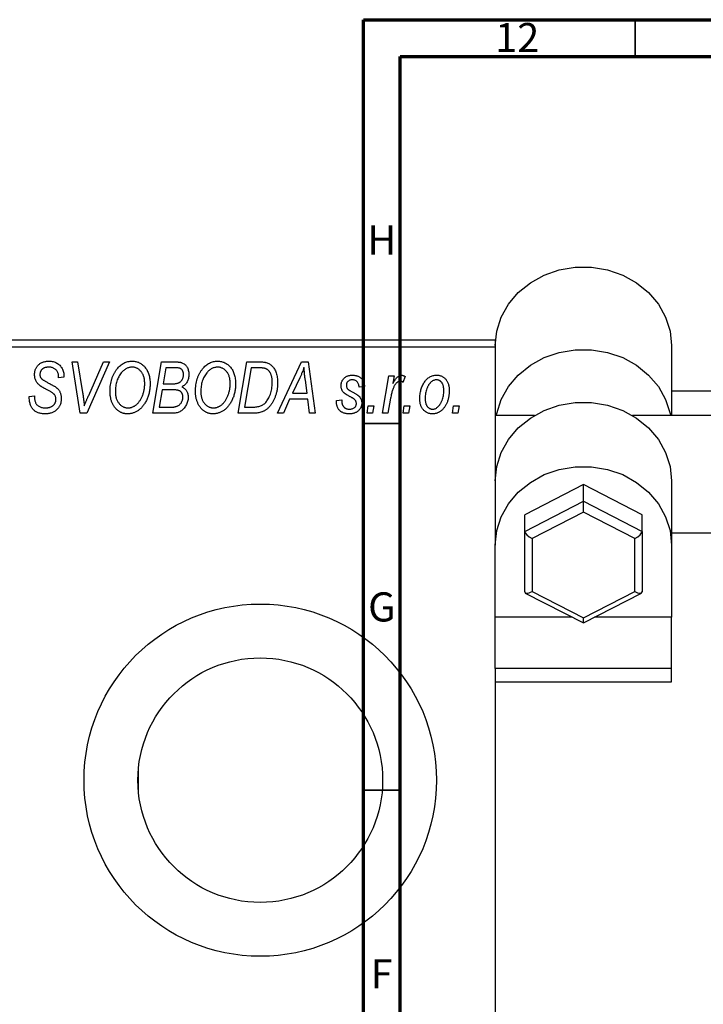
# Model space of a CAD drawing. Units: millimetres. Extents: x -123 to 637, y -71 to 415.
# Drawn here: x -32 to 61, y 281 to 415 of the extents above; entities that cross this region are included whole.
import ezdxf

# ---------------------------------------------------------------- set-up
doc = ezdxf.new("R2010")
doc.units = ezdxf.units.MM
doc.styles.add('SLDTEXTSTYLE0', font='TXT', dxfattribs={"width": 0.75})

msp = doc.modelspace()

# ---------------------------------------------------------------- linework, layer by layer
at = {"color": 7, "linetype": 'Continuous', "lineweight": 70}
for p, q in [((15, 5), (15, 415)), ((15, 415), (589, 415)), ((20, 10), (20, 410)), ((20, 410), (584, 410))]:
    msp.add_line(p, q, dxfattribs=at)
at = {"color": 7, "linetype": 'Continuous', "lineweight": 35}
for p, q in [((52, 410), (52, 415)), ((20, 360), (15, 360)), ((20, 310), (15, 310))]:
    msp.add_line(p, q, dxfattribs=at)
at = {"color": 7, "linetype": 'Continuous', "lineweight": 25}
for p, q in [((-73.06, 371.38), (32.94, 371.38)), ((32.94, 370.38), (-73.06, 370.38)), ((32.94, 371.38), (32.94, 370.38)), ((32.94, 370.38), (32.94, 347.23)), ((56.94, 370.59), (56.94, 361.08)), ((-24.67, 368.38), (-23.93, 368.38)), ((-23.6, 361.38), (-24.67, 368.38)), ((-23.93, 368.38), (-23.26, 364.21)), ((-19.61, 368.38), (-22.67, 361.38)), ((-22.42, 363.8), (-20.4, 368.38)), ((-20.4, 368.38), (-19.61, 368.38)), ((-13.7, 361.38), (-12.52, 368.38)), ((-12.52, 368.38), (-10.72, 368.38)), ((-2.06, 361.38), (-0.88, 368.38)), ((-0.88, 368.38), (0.86, 368.38)), ((3.3, 361.38), (6.55, 368.38)), ((6.55, 368.38), (7.44, 368.38)), ((7.44, 368.38), (8.4, 361.38)), ((-26.52, 366.22), (-26.51, 366.38)), ((-25.79, 366.29), (-26.52, 366.22)), ((-25.79, 366.44), (-25.79, 366.29)), ((-11.92, 367.56), (-12.29, 365.38)), ((-10.67, 367.56), (-11.92, 367.56)), ((-0.28, 367.56), (-1.19, 362.2)), ((0.78, 367.56), (-0.28, 367.56)), ((17.58, 361.38), (18.44, 366.47)), ((18.44, 366.47), (19.17, 366.47)), ((19.17, 366.47), (18.99, 365.42)), ((20.66, 366.38), (20.37, 365.58)), ((-12.29, 365.38), (-11.1, 365.38)), ((6.31, 366.19), (5.34, 364.11)), ((7.33, 364.11), (7.08, 365.87)), ((15.12, 365.02), (14.39, 364.93)), ((-30.52, 363.66), (-29.79, 363.74)), ((-29.79, 363.74), (-29.8, 363.52)), ((-12.42, 364.56), (-12.82, 362.2)), ((-10.88, 364.56), (-12.42, 364.56)), ((5.34, 364.11), (7.33, 364.11)), ((76.94, 364.39), (56.94, 364.39)), ((4.94, 363.29), (4.09, 361.38)), ((7.43, 363.29), (4.94, 363.29)), ((7.66, 361.38), (7.43, 363.29)), ((11.3, 363.11), (12.03, 363.2)), ((11.3, 363.01), (11.3, 363.11)), ((15.48, 361.38), (15.63, 362.38)), ((15.63, 362.38), (16.38, 362.38)), ((16.38, 362.38), (16.21, 361.38)), ((18.68, 363.42), (18.32, 361.38)), ((20.39, 361.38), (20.54, 362.38)), ((20.54, 362.38), (21.29, 362.38)), ((21.29, 362.38), (21.12, 361.38)), ((27.12, 361.38), (27.27, 362.38)), ((27.27, 362.38), (28.02, 362.38)), ((28.02, 362.38), (27.85, 361.38)), ((-22.67, 361.38), (-23.6, 361.38)), ((-10.9, 361.38), (-13.7, 361.38)), ((-12.82, 362.2), (-11.46, 362.2)), ((0.01, 361.38), (-2.06, 361.38)), ((-1.19, 362.2), (-0.25, 362.2)), ((4.09, 361.38), (3.3, 361.38)), ((8.4, 361.38), (7.66, 361.38)), ((16.21, 361.38), (15.48, 361.38)), ((18.32, 361.38), (17.58, 361.38)), ((21.12, 361.38), (20.39, 361.38)), ((27.85, 361.38), (27.12, 361.38)), ((38.27, 361.08), (32.94, 361.08)), ((268.94, 361.08), (51.6, 361.08)), ((44.94, 351.65), (36.94, 347.52)), ((44.94, 349.4), (44.94, 351.65)), ((52.94, 347.52), (44.94, 351.65)), ((56.94, 352.17), (56.94, 343.41)), ((36.94, 345.27), (44.94, 349.4)), ((44.94, 347.92), (44.94, 349.4)), ((44.94, 349.4), (52.94, 345.27)), ((36.94, 345.27), (36.94, 347.52)), ((44.94, 347.92), (37.94, 344.31)), ((51.94, 344.31), (44.94, 347.92)), ((52.94, 345.27), (52.94, 347.52)), ((32.94, 347.23), (32.94, 343.41)), ((36.94, 337.02), (36.94, 345.27)), ((52.94, 345.27), (52.94, 337.02)), ((56.94, 345.08), (268.94, 345.08)), ((37.94, 344.31), (37.94, 337.09)), ((51.94, 337.09), (51.94, 344.31)), ((32.94, 333.58), (32.94, 343.41)), ((56.94, 343.41), (56.94, 333.58)), ((37.02, 336.88), (44.94, 332.8)), ((37.94, 337.09), (44.94, 333.48)), ((44.94, 333.48), (51.94, 337.09)), ((44.94, 332.8), (52.85, 336.88)), ((43.42, 333.58), (32.94, 333.58)), ((32.94, 326.59), (32.94, 333.58)), ((44.94, 332.8), (44.94, 333.48)), ((56.94, 333.58), (46.46, 333.58)), ((56.94, 326.59), (56.94, 333.58)), ((56.94, 326.59), (32.94, 326.59)), ((32.94, 326.59), (32.94, 324.8)), ((56.94, 324.8), (56.94, 326.59)), ((32.94, 324.8), (32.94, 252.38)), ((32.94, 324.8), (56.94, 324.8)), ((-15.66, 309.97), (-15.66, 312.79))]:
    msp.add_line(p, q, dxfattribs=at)
at = {"color": 7, "linetype": 'Continuous', "lineweight": 25, "flags": 128}
for points in [[(32.94, 370.59), (33.14, 372.56), (33.75, 374.47), (34.73, 376.24), (36.07, 377.81), (37.71, 379.15), (39.59, 380.19), (41.65, 380.9), (43.83, 381.27), (46.04, 381.27), (48.22, 380.9), (50.29, 380.19), (52.17, 379.15), (53.81, 377.81), (55.14, 376.24), (56.13, 374.47), (56.73, 372.56), (56.94, 370.59)], [(33.09, 361.08), (33.14, 361.33), (33.75, 363.23), (34.73, 365), (36.07, 366.58), (37.71, 367.91), (39.59, 368.95), (41.65, 369.67), (43.83, 370.03), (46.04, 370.03), (48.22, 369.67), (50.29, 368.95), (52.17, 367.91), (53.81, 366.58), (55.14, 365), (56.13, 363.23), (56.73, 361.33), (56.78, 361.08)], [(32.94, 352.17), (33.14, 354.14), (33.75, 356.04), (34.73, 357.81), (36.07, 359.39), (37.71, 360.72), (39.59, 361.76), (41.65, 362.48), (43.83, 362.84), (46.04, 362.84), (48.22, 362.48), (50.29, 361.76), (52.17, 360.72), (53.81, 359.39), (55.14, 357.81), (56.13, 356.04), (56.73, 354.14), (56.94, 352.17)], [(32.94, 343.41), (33.14, 345.38), (33.75, 347.28), (34.73, 349.05), (36.07, 350.63), (37.71, 351.96), (39.59, 353.01), (41.65, 353.72), (43.83, 354.08), (46.04, 354.08), (48.22, 353.72), (50.29, 353.01), (52.17, 351.96), (53.81, 350.63), (55.14, 349.05), (56.13, 347.28), (56.73, 345.38), (56.94, 343.41)]]:
    msp.add_lwpolyline(points, dxfattribs=at)
at = {"color": 7, "linetype": 'Continuous', "lineweight": 25}
for radius in [24, 16.66]:
    msp.add_circle((0.94, 311.38), radius, dxfattribs=at)
for centre, major_axis, start_param, end_param in [((37.94, 344.76), (0.979, -0.597), 3.347053, 4.917849), ((51.94, 344.76), (0.979, 0.597), 4.506929, 6.077725), ((37.94, 337.54), (0.979, 0.597), 2.936132, 4.506929), ((51.94, 337.54), (0.979, -0.597), 4.917849, 6.488646)]:
    msp.add_ellipse(centre, major_axis=major_axis, ratio=0.341969, start_param=start_param, end_param=end_param, dxfattribs=at)
for points, knots in [([(-29.79, 366.61), (-29.79, 366.68), (-29.78, 366.81), (-29.76, 367.01), (-29.72, 367.19), (-29.66, 367.37), (-29.59, 367.53), (-29.5, 367.69), (-29.39, 367.83), (-29.27, 367.96), (-29.13, 368.08), (-28.98, 368.19), (-28.82, 368.27), (-28.65, 368.35), (-28.46, 368.4), (-28.26, 368.44), (-28.05, 368.47), (-27.91, 368.47), (-27.83, 368.47)], [0, 0, 0, 0, 0.066693, 0.131022, 0.192633, 0.25246, 0.311271, 0.36977, 0.428017, 0.487385, 0.546826, 0.606416, 0.666886, 0.728073, 0.791764, 0.857836, 0.927254, 1, 1, 1, 1]), ([(-27.86, 367.65), (-27.9, 367.65), (-27.99, 367.65), (-28.12, 367.64), (-28.25, 367.62), (-28.36, 367.59), (-28.47, 367.55), (-28.57, 367.5), (-28.66, 367.45), (-28.75, 367.38), (-28.82, 367.31), (-28.88, 367.23), (-28.94, 367.15), (-28.98, 367.06), (-29.02, 366.97), (-29.04, 366.87), (-29.06, 366.77), (-29.06, 366.69), (-29.06, 366.66)], [0, 0, 0, 0, 0.078874, 0.153238, 0.223467, 0.291561, 0.355687, 0.41829, 0.478582, 0.538275, 0.596891, 0.653438, 0.709664, 0.765428, 0.821453, 0.878621, 0.938009, 1, 1, 1, 1]), ([(-26.51, 366.38), (-26.51, 366.44), (-26.52, 366.55), (-26.55, 366.71), (-26.6, 366.87), (-26.67, 367.03), (-26.76, 367.17), (-26.88, 367.29), (-27, 367.4), (-27.15, 367.49), (-27.31, 367.57), (-27.48, 367.62), (-27.66, 367.65), (-27.79, 367.65), (-27.86, 367.65)], [0, 0, 0, 0, 0.08218, 0.1629, 0.243329, 0.324985, 0.406155, 0.485584, 0.565597, 0.647922, 0.731777, 0.81743, 0.906898, 1, 1, 1, 1]), ([(-27.83, 368.47), (-27.73, 368.47), (-27.53, 368.46), (-27.25, 368.42), (-26.99, 368.34), (-26.76, 368.23), (-26.54, 368.08), (-26.35, 367.91), (-26.19, 367.71), (-26.04, 367.49), (-25.93, 367.24), (-25.85, 366.98), (-25.8, 366.72), (-25.79, 366.53), (-25.79, 366.44)], [0, 0, 0, 0, 0.093705, 0.181461, 0.264701, 0.344698, 0.423293, 0.501994, 0.581872, 0.665001, 0.749324, 0.83241, 0.915482, 1, 1, 1, 1]), ([(-18.56, 367.42), (-18.49, 367.5), (-18.35, 367.66), (-18.11, 367.88), (-17.87, 368.06), (-17.62, 368.21), (-17.35, 368.33), (-17.07, 368.41), (-16.78, 368.46), (-16.58, 368.47), (-16.48, 368.47)], [0, 0, 0, 0, 0.136649, 0.267317, 0.392462, 0.514504, 0.634349, 0.753991, 0.875713, 1, 1, 1, 1]), ([(-16.5, 367.65), (-16.57, 367.65), (-16.71, 367.65), (-16.91, 367.61), (-17.1, 367.55), (-17.29, 367.46), (-17.47, 367.35), (-17.65, 367.22), (-17.82, 367.06), (-17.93, 366.94), (-17.99, 366.88)], [0, 0, 0, 0, 0.117728, 0.233769, 0.350965, 0.4701, 0.593538, 0.722044, 0.856958, 1, 1, 1, 1]), ([(-14.79, 365.43), (-14.79, 365.52), (-14.8, 365.68), (-14.82, 365.92), (-14.86, 366.14), (-14.91, 366.35), (-14.98, 366.55), (-15.07, 366.74), (-15.17, 366.91), (-15.29, 367.06), (-15.42, 367.2), (-15.55, 367.32), (-15.69, 367.42), (-15.84, 367.51), (-16, 367.57), (-16.16, 367.62), (-16.33, 367.65), (-16.45, 367.65), (-16.5, 367.65)], [0, 0, 0, 0, 0.080233, 0.156686, 0.228935, 0.298158, 0.36508, 0.429725, 0.492502, 0.554569, 0.615156, 0.672906, 0.72873, 0.782677, 0.836275, 0.890041, 0.944187, 1, 1, 1, 1]), ([(-16.48, 368.47), (-16.4, 368.47), (-16.23, 368.46), (-15.99, 368.43), (-15.75, 368.36), (-15.53, 368.27), (-15.32, 368.15), (-15.12, 368.01), (-14.93, 367.84), (-14.75, 367.65), (-14.59, 367.43), (-14.45, 367.2), (-14.33, 366.94), (-14.23, 366.66), (-14.16, 366.36), (-14.1, 366.04), (-14.07, 365.71), (-14.06, 365.47), (-14.06, 365.36)], [0, 0, 0, 0, 0.057263, 0.112568, 0.166985, 0.220742, 0.275104, 0.330458, 0.387584, 0.447151, 0.508197, 0.570573, 0.634393, 0.700852, 0.770128, 0.84281, 0.919314, 1, 1, 1, 1]), ([(-10.72, 368.38), (-10.67, 368.38), (-10.57, 368.38), (-10.42, 368.38), (-10.29, 368.36), (-10.16, 368.35), (-10.04, 368.34), (-9.94, 368.32), (-9.84, 368.29), (-9.78, 368.27), (-9.75, 368.26)], [0, 0, 0, 0, 0.160667, 0.311308, 0.450626, 0.580101, 0.699851, 0.808858, 0.908906, 1, 1, 1, 1]), ([(-9.75, 368.26), (-9.68, 368.23), (-9.54, 368.18), (-9.34, 368.04), (-9.17, 367.88), (-9.03, 367.69), (-8.92, 367.48), (-8.85, 367.23), (-8.8, 366.96), (-8.79, 366.78), (-8.79, 366.68)], [0, 0, 0, 0, 0.119928, 0.235269, 0.350507, 0.46798, 0.589731, 0.717624, 0.853308, 1, 1, 1, 1]), ([(-6.92, 367.42), (-6.85, 367.5), (-6.71, 367.66), (-6.48, 367.88), (-6.24, 368.06), (-5.98, 368.21), (-5.71, 368.33), (-5.43, 368.41), (-5.14, 368.46), (-4.94, 368.47), (-4.84, 368.47)], [0, 0, 0, 0, 0.136649, 0.267317, 0.392462, 0.514504, 0.634349, 0.753991, 0.875713, 1, 1, 1, 1]), ([(-4.87, 367.65), (-4.94, 367.65), (-5.07, 367.65), (-5.27, 367.61), (-5.46, 367.55), (-5.65, 367.46), (-5.84, 367.35), (-6.02, 367.22), (-6.19, 367.06), (-6.29, 366.94), (-6.35, 366.88)], [0, 0, 0, 0, 0.117728, 0.233769, 0.350965, 0.4701, 0.593538, 0.722044, 0.856958, 1, 1, 1, 1]), ([(-3.15, 365.43), (-3.16, 365.52), (-3.16, 365.68), (-3.18, 365.92), (-3.22, 366.14), (-3.27, 366.35), (-3.35, 366.55), (-3.43, 366.74), (-3.53, 366.91), (-3.65, 367.06), (-3.78, 367.2), (-3.92, 367.32), (-4.06, 367.42), (-4.21, 367.51), (-4.36, 367.57), (-4.53, 367.62), (-4.69, 367.65), (-4.81, 367.65), (-4.87, 367.65)], [0, 0, 0, 0, 0.080233, 0.156686, 0.228935, 0.298158, 0.36508, 0.429725, 0.492502, 0.554569, 0.615156, 0.672906, 0.72873, 0.782677, 0.836275, 0.890041, 0.944187, 1, 1, 1, 1]), ([(-4.84, 368.47), (-4.76, 368.47), (-4.59, 368.46), (-4.35, 368.43), (-4.12, 368.36), (-3.89, 368.27), (-3.68, 368.15), (-3.48, 368.01), (-3.29, 367.84), (-3.11, 367.65), (-2.95, 367.43), (-2.81, 367.2), (-2.69, 366.94), (-2.59, 366.66), (-2.52, 366.36), (-2.47, 366.04), (-2.43, 365.71), (-2.43, 365.47), (-2.43, 365.36)], [0, 0, 0, 0, 0.057263, 0.112568, 0.166985, 0.220742, 0.275104, 0.330458, 0.387584, 0.447151, 0.508197, 0.570573, 0.634393, 0.700852, 0.770128, 0.84281, 0.919314, 1, 1, 1, 1]), ([(0.86, 368.38), (0.96, 368.38), (1.13, 368.38), (1.37, 368.36), (1.58, 368.34), (1.7, 368.3), (1.76, 368.29)], [0, 0, 0, 0, 0.30603, 0.57481, 0.80566, 1, 1, 1, 1]), ([(1.76, 368.29), (1.83, 368.27), (1.98, 368.22), (2.19, 368.11), (2.39, 367.97), (2.57, 367.81), (2.74, 367.62), (2.88, 367.39), (3.01, 367.14), (3.12, 366.86), (3.2, 366.56), (3.26, 366.23), (3.3, 365.88), (3.3, 365.64), (3.3, 365.52)], [0, 0, 0, 0, 0.068399, 0.1366601, 0.2059934, 0.2775885, 0.351883, 0.4292789, 0.5112997, 0.5985757, 0.6912952, 0.7885289, 0.8914048, 1, 1, 1, 1]), ([(6.89, 367.62), (6.86, 367.51), (6.78, 367.29), (6.65, 366.95), (6.49, 366.57), (6.37, 366.32), (6.31, 366.19)], [0, 0, 0, 0, 0.21607, 0.454799, 0.715604, 1, 1, 1, 1]), ([(7.08, 365.87), (7.06, 365.95), (7.04, 366.12), (7.01, 366.37), (6.98, 366.6), (6.96, 366.82), (6.94, 367.04), (6.92, 367.24), (6.9, 367.43), (6.9, 367.56), (6.89, 367.62)], [0, 0, 0, 0, 0.1470035, 0.2872716, 0.4217205, 0.5494636, 0.671407, 0.7875598, 0.8970633, 1, 1, 1, 1]), ([(-28.97, 365.08), (-29.03, 365.14), (-29.16, 365.23), (-29.33, 365.4), (-29.48, 365.58), (-29.59, 365.76), (-29.68, 365.96), (-29.75, 366.16), (-29.78, 366.38), (-29.79, 366.54), (-29.79, 366.61)], [0, 0, 0, 0, 0.139518, 0.270409, 0.394742, 0.513131, 0.630361, 0.748691, 0.87196, 1, 1, 1, 1]), ([(-29.06, 366.66), (-29.06, 366.63), (-29.06, 366.56), (-29.05, 366.47), (-29.03, 366.38), (-29, 366.3), (-28.96, 366.22), (-28.91, 366.15), (-28.85, 366.09), (-28.81, 366.05), (-28.79, 366.03)], [0, 0, 0, 0, 0.138833, 0.272733, 0.399006, 0.521115, 0.640682, 0.759436, 0.877627, 1, 1, 1, 1]), ([(-19.52, 364.32), (-19.51, 364.47), (-19.51, 364.78), (-19.46, 365.22), (-19.39, 365.64), (-19.28, 366.04), (-19.15, 366.42), (-18.98, 366.78), (-18.79, 367.11), (-18.64, 367.31), (-18.56, 367.42)], [0, 0, 0, 0, 0.1409755, 0.2756587, 0.405254, 0.529661, 0.6505885, 0.7685867, 0.8846941, 1, 1, 1, 1]), ([(-17.99, 366.88), (-18.05, 366.79), (-18.18, 366.63), (-18.34, 366.36), (-18.48, 366.06), (-18.6, 365.75), (-18.68, 365.41), (-18.75, 365.06), (-18.78, 364.68), (-18.79, 364.42), (-18.79, 364.28)], [0, 0, 0, 0, 0.113035, 0.226833, 0.343503, 0.463933, 0.588336, 0.718997, 0.855944, 1, 1, 1, 1]), ([(-9.52, 366.65), (-9.52, 366.7), (-9.52, 366.8), (-9.54, 366.93), (-9.59, 367.06), (-9.64, 367.18), (-9.71, 367.28), (-9.78, 367.36), (-9.87, 367.43), (-9.97, 367.48), (-10.09, 367.52), (-10.25, 367.55), (-10.45, 367.56), (-10.59, 367.56), (-10.67, 367.56)], [0, 0, 0, 0, 0.087384, 0.169067, 0.245795, 0.32049, 0.391012, 0.456907, 0.520234, 0.58197, 0.653444, 0.747012, 0.862036, 1, 1, 1, 1]), ([(-9.92, 365.67), (-9.89, 365.7), (-9.82, 365.77), (-9.74, 365.87), (-9.67, 365.98), (-9.62, 366.1), (-9.57, 366.23), (-9.54, 366.36), (-9.52, 366.5), (-9.52, 366.6), (-9.52, 366.65)], [0, 0, 0, 0, 0.123467, 0.244945, 0.364273, 0.485492, 0.607054, 0.732837, 0.864398, 1, 1, 1, 1]), ([(-8.79, 366.68), (-8.79, 366.58), (-8.8, 366.39), (-8.85, 366.12), (-8.92, 365.87), (-9.03, 365.64), (-9.16, 365.43), (-9.33, 365.25), (-9.53, 365.09), (-9.68, 365.01), (-9.75, 364.97)], [0, 0, 0, 0, 0.139737, 0.27085, 0.396572, 0.518678, 0.638194, 0.756304, 0.875627, 1, 1, 1, 1]), ([(-7.88, 364.32), (-7.88, 364.47), (-7.87, 364.78), (-7.83, 365.22), (-7.75, 365.64), (-7.65, 366.04), (-7.51, 366.42), (-7.35, 366.78), (-7.15, 367.11), (-7, 367.31), (-6.92, 367.42)], [0, 0, 0, 0, 0.1409755, 0.2756587, 0.405254, 0.529661, 0.6505885, 0.7685867, 0.8846941, 1, 1, 1, 1]), ([(-6.35, 366.88), (-6.41, 366.79), (-6.54, 366.63), (-6.71, 366.36), (-6.85, 366.06), (-6.96, 365.75), (-7.05, 365.41), (-7.11, 365.06), (-7.15, 364.68), (-7.15, 364.42), (-7.15, 364.28)], [0, 0, 0, 0, 0.113035, 0.226833, 0.343503, 0.463933, 0.588336, 0.718997, 0.855944, 1, 1, 1, 1]), ([(1.69, 367.44), (1.67, 367.45), (1.61, 367.47), (1.52, 367.5), (1.43, 367.52), (1.32, 367.53), (1.2, 367.55), (1.06, 367.56), (0.92, 367.56), (0.83, 367.56), (0.78, 367.56)], [0, 0, 0, 0, 0.088885, 0.18856, 0.296421, 0.416746, 0.545791, 0.686729, 0.838076, 1, 1, 1, 1]), ([(2.57, 365.56), (2.57, 365.62), (2.57, 365.75), (2.56, 365.93), (2.54, 366.11), (2.52, 366.27), (2.48, 366.42), (2.44, 366.56), (2.4, 366.69), (2.34, 366.82), (2.28, 366.93), (2.21, 367.03), (2.14, 367.12), (2.06, 367.21), (1.98, 367.28), (1.89, 367.35), (1.79, 367.4), (1.73, 367.43), (1.69, 367.44)], [0, 0, 0, 0, 0.0874471, 0.1698532, 0.2487234, 0.3230177, 0.3933724, 0.4601285, 0.523179, 0.583882, 0.6417016, 0.6973284, 0.7504393, 0.8013819, 0.8519377, 0.9015654, 0.9505224, 1, 1, 1, 1]), ([(11.94, 365.11), (11.94, 365.17), (11.94, 365.27), (11.96, 365.42), (12, 365.56), (12.04, 365.69), (12.1, 365.82), (12.17, 365.94), (12.26, 366.05), (12.36, 366.16), (12.47, 366.25), (12.58, 366.34), (12.71, 366.41), (12.84, 366.46), (12.99, 366.51), (13.14, 366.54), (13.3, 366.56), (13.41, 366.56), (13.46, 366.56)], [0, 0, 0, 0, 0.065575, 0.128562, 0.189782, 0.249457, 0.3086, 0.367348, 0.427807, 0.488612, 0.549953, 0.611151, 0.671683, 0.733076, 0.796748, 0.861808, 0.929045, 1, 1, 1, 1]), ([(13.46, 366.56), (13.52, 366.56), (13.64, 366.56), (13.82, 366.54), (13.98, 366.51), (14.14, 366.46), (14.29, 366.41), (14.42, 366.34), (14.55, 366.25), (14.66, 366.16), (14.77, 366.05), (14.86, 365.93), (14.93, 365.81), (15, 365.67), (15.05, 365.52), (15.09, 365.36), (15.11, 365.19), (15.12, 365.08), (15.12, 365.02)], [0, 0, 0, 0, 0.07225, 0.141018, 0.206059, 0.269164, 0.330027, 0.389406, 0.447953, 0.506347, 0.564487, 0.622371, 0.680199, 0.739599, 0.800735, 0.864194, 0.93042, 1, 1, 1, 1]), ([(18.99, 365.42), (19.04, 365.51), (19.13, 365.68), (19.28, 365.91), (19.42, 366.11), (19.57, 366.27), (19.72, 366.4), (19.87, 366.49), (20.02, 366.55), (20.12, 366.56), (20.17, 366.56)], [0, 0, 0, 0, 0.178471, 0.337989, 0.48161, 0.608663, 0.721372, 0.821967, 0.91329, 1, 1, 1, 1]), ([(20.17, 366.56), (20.21, 366.56), (20.28, 366.56), (20.4, 366.52), (20.53, 366.46), (20.62, 366.41), (20.66, 366.38)], [0, 0, 0, 0, 0.200734, 0.431429, 0.695976, 1, 1, 1, 1]), ([(22.66, 363.32), (22.67, 363.43), (22.67, 363.65), (22.7, 363.97), (22.75, 364.28), (22.82, 364.57), (22.9, 364.86), (23.01, 365.13), (23.14, 365.38), (23.29, 365.62), (23.45, 365.84), (23.62, 366.04), (23.81, 366.2), (24.02, 366.33), (24.24, 366.44), (24.47, 366.51), (24.71, 366.56), (24.88, 366.56), (24.97, 366.56)], [0, 0, 0, 0, 0.0753615, 0.1481167, 0.2185236, 0.286637, 0.3534497, 0.41845, 0.4829585, 0.5466728, 0.6085388, 0.6672966, 0.7232388, 0.7779178, 0.8319684, 0.8865063, 0.9422129, 1, 1, 1, 1]), ([(24.97, 366.56), (25.03, 366.56), (25.15, 366.56), (25.32, 366.53), (25.48, 366.49), (25.64, 366.43), (25.79, 366.35), (25.93, 366.25), (26.06, 366.14), (26.19, 366.01), (26.3, 365.86), (26.4, 365.7), (26.48, 365.53), (26.55, 365.34), (26.6, 365.13), (26.64, 364.91), (26.66, 364.68), (26.66, 364.52), (26.66, 364.44)], [0, 0, 0, 0, 0.058956, 0.115682, 0.17136, 0.22596, 0.280514, 0.335946, 0.392529, 0.450909, 0.511101, 0.572496, 0.635556, 0.700966, 0.769909, 0.842409, 0.918818, 1, 1, 1, 1]), ([(-28.09, 364.58), (-28.14, 364.6), (-28.24, 364.66), (-28.38, 364.73), (-28.51, 364.8), (-28.63, 364.87), (-28.73, 364.93), (-28.82, 364.99), (-28.9, 365.04), (-28.94, 365.07), (-28.97, 365.08)], [0, 0, 0, 0, 0.172642, 0.330919, 0.476652, 0.608091, 0.727004, 0.830999, 0.922499, 1, 1, 1, 1]), ([(-28.79, 366.03), (-28.76, 366.01), (-28.71, 365.97), (-28.6, 365.9), (-28.48, 365.82), (-28.33, 365.74), (-28.17, 365.64), (-27.98, 365.54), (-27.76, 365.42), (-27.61, 365.35), (-27.54, 365.3)], [0, 0, 0, 0, 0.068475, 0.152312, 0.252478, 0.368738, 0.501963, 0.651234, 0.817531, 1, 1, 1, 1]), ([(-27.54, 365.3), (-27.48, 365.27), (-27.37, 365.22), (-27.21, 365.13), (-27.07, 365.05), (-26.95, 364.96), (-26.84, 364.89), (-26.74, 364.82), (-26.67, 364.75), (-26.58, 364.67), (-26.5, 364.56), (-26.41, 364.42), (-26.33, 364.27), (-26.27, 364.1), (-26.22, 363.93), (-26.18, 363.74), (-26.16, 363.55), (-26.15, 363.42), (-26.15, 363.35)], [0, 0, 0, 0, 0.075997, 0.145862, 0.209346, 0.266593, 0.318313, 0.363687, 0.403716, 0.437756, 0.501182, 0.565346, 0.631167, 0.699697, 0.770608, 0.843961, 0.920277, 1, 1, 1, 1]), ([(-14.06, 365.36), (-14.06, 365.26), (-14.07, 365.07), (-14.09, 364.78), (-14.12, 364.5), (-14.17, 364.23), (-14.24, 363.97), (-14.31, 363.71), (-14.41, 363.46), (-14.51, 363.22), (-14.63, 362.98), (-14.75, 362.77), (-14.89, 362.56), (-15.03, 362.38), (-15.17, 362.2), (-15.33, 362.04), (-15.49, 361.9), (-15.66, 361.77), (-15.83, 361.66), (-16.01, 361.56), (-16.19, 361.48), (-16.37, 361.41), (-16.55, 361.36), (-16.74, 361.32), (-16.92, 361.29), (-17.05, 361.29), (-17.11, 361.29)], [0, 0, 0, 0, 0.051795, 0.102706, 0.152363, 0.20141, 0.249746, 0.297455, 0.344845, 0.392009, 0.438322, 0.482904, 0.52599, 0.567516, 0.607845, 0.646963, 0.685433, 0.723119, 0.76018, 0.796023, 0.830829, 0.865359, 0.899013, 0.932797, 0.966382, 1, 1, 1, 1]), ([(-17.06, 362.11), (-17.02, 362.11), (-16.93, 362.11), (-16.79, 362.13), (-16.66, 362.16), (-16.53, 362.2), (-16.4, 362.26), (-16.27, 362.32), (-16.14, 362.4), (-16.01, 362.49), (-15.88, 362.59), (-15.76, 362.7), (-15.65, 362.83), (-15.54, 362.97), (-15.43, 363.13), (-15.33, 363.3), (-15.23, 363.48), (-15.14, 363.67), (-15.06, 363.87), (-14.99, 364.08), (-14.93, 364.3), (-14.88, 364.52), (-14.84, 364.74), (-14.81, 364.97), (-14.79, 365.2), (-14.79, 365.35), (-14.79, 365.43)], [0, 0, 0, 0, 0.030176, 0.060293, 0.090803, 0.121741, 0.153666, 0.186656, 0.220594, 0.25591, 0.292425, 0.329862, 0.368912, 0.409588, 0.452023, 0.496192, 0.542678, 0.591467, 0.641257, 0.690858, 0.741213, 0.791552, 0.842645, 0.894004, 0.946744, 1, 1, 1, 1]), ([(-11.1, 365.38), (-11.03, 365.38), (-10.9, 365.38), (-10.71, 365.4), (-10.54, 365.42), (-10.38, 365.45), (-10.24, 365.49), (-10.12, 365.54), (-10.01, 365.6), (-9.95, 365.65), (-9.92, 365.67)], [0, 0, 0, 0, 0.16478, 0.317369, 0.458139, 0.586478, 0.703401, 0.810687, 0.908475, 1, 1, 1, 1]), ([(-9.75, 364.97), (-9.69, 364.94), (-9.55, 364.88), (-9.38, 364.75), (-9.22, 364.61), (-9.1, 364.43), (-9, 364.24), (-8.93, 364.03), (-8.89, 363.8), (-8.88, 363.64), (-8.88, 363.56)], [0, 0, 0, 0, 0.126608, 0.247435, 0.365969, 0.484667, 0.605544, 0.729814, 0.860223, 1, 1, 1, 1]), ([(-2.43, 365.36), (-2.43, 365.26), (-2.43, 365.07), (-2.45, 364.78), (-2.49, 364.5), (-2.54, 364.23), (-2.6, 363.97), (-2.68, 363.71), (-2.77, 363.46), (-2.88, 363.22), (-2.99, 362.98), (-3.12, 362.77), (-3.25, 362.56), (-3.39, 362.38), (-3.53, 362.2), (-3.69, 362.04), (-3.85, 361.9), (-4.02, 361.77), (-4.19, 361.66), (-4.37, 361.56), (-4.55, 361.48), (-4.73, 361.41), (-4.91, 361.36), (-5.1, 361.32), (-5.29, 361.29), (-5.41, 361.29), (-5.48, 361.29)], [0, 0, 0, 0, 0.051795, 0.102706, 0.152363, 0.20141, 0.249746, 0.297455, 0.344845, 0.392009, 0.438322, 0.482904, 0.52599, 0.567516, 0.607845, 0.646963, 0.685433, 0.723119, 0.76018, 0.796023, 0.830829, 0.865359, 0.899013, 0.932797, 0.966382, 1, 1, 1, 1]), ([(-5.42, 362.11), (-5.38, 362.11), (-5.29, 362.11), (-5.16, 362.13), (-5.03, 362.16), (-4.89, 362.2), (-4.76, 362.26), (-4.63, 362.32), (-4.5, 362.4), (-4.37, 362.49), (-4.25, 362.59), (-4.13, 362.7), (-4.01, 362.83), (-3.9, 362.97), (-3.79, 363.13), (-3.69, 363.3), (-3.59, 363.48), (-3.5, 363.67), (-3.42, 363.87), (-3.35, 364.08), (-3.29, 364.3), (-3.24, 364.52), (-3.2, 364.74), (-3.17, 364.97), (-3.16, 365.2), (-3.15, 365.35), (-3.15, 365.43)], [0, 0, 0, 0, 0.030176, 0.060293, 0.090803, 0.121741, 0.153666, 0.186656, 0.220594, 0.25591, 0.292425, 0.329862, 0.368912, 0.409588, 0.452023, 0.496192, 0.542678, 0.591467, 0.641257, 0.690858, 0.741213, 0.791552, 0.842645, 0.894004, 0.946744, 1, 1, 1, 1]), ([(-0.25, 362.2), (-0.15, 362.2), (0.05, 362.2), (0.35, 362.23), (0.61, 362.27), (0.86, 362.33), (1.09, 362.41), (1.3, 362.53), (1.5, 362.68), (1.69, 362.86), (1.86, 363.08), (2.03, 363.33), (2.18, 363.63), (2.32, 363.96), (2.43, 364.32), (2.51, 364.71), (2.56, 365.13), (2.57, 365.41), (2.57, 365.56)], [0, 0, 0, 0, 0.062915, 0.120932, 0.174541, 0.224149, 0.271664, 0.31946, 0.368868, 0.420564, 0.475738, 0.536011, 0.602025, 0.674156, 0.750579, 0.829645, 0.912679, 1, 1, 1, 1]), ([(3.3, 365.52), (3.3, 365.43), (3.3, 365.27), (3.28, 365.02), (3.26, 364.78), (3.22, 364.55), (3.18, 364.32), (3.13, 364.1), (3.06, 363.88), (2.97, 363.61), (2.83, 363.28), (2.65, 362.92), (2.44, 362.59), (2.26, 362.35), (2.1, 362.17), (1.98, 362.05), (1.85, 361.94), (1.71, 361.84), (1.58, 361.75), (1.43, 361.68), (1.29, 361.6), (1.18, 361.57), (1.13, 361.55)], [0, 0, 0, 0, 0.052452, 0.103815, 0.153847, 0.203251, 0.25154, 0.299114, 0.346, 0.392481, 0.482122, 0.566403, 0.646146, 0.722004, 0.758498, 0.794325, 0.82942, 0.864146, 0.898169, 0.931984, 0.966048, 1, 1, 1, 1]), ([(13.18, 363.63), (13.13, 363.66), (13.03, 363.71), (12.9, 363.78), (12.77, 363.85), (12.67, 363.92), (12.57, 363.98), (12.49, 364.03), (12.42, 364.09), (12.34, 364.15), (12.26, 364.22), (12.18, 364.32), (12.1, 364.44), (12.05, 364.56), (12, 364.69), (11.96, 364.82), (11.94, 364.97), (11.94, 365.06), (11.94, 365.11)], [0, 0, 0, 0, 0.081881, 0.157335, 0.225441, 0.287158, 0.342152, 0.390244, 0.432081, 0.467328, 0.530587, 0.593669, 0.657793, 0.72303, 0.789229, 0.856822, 0.926983, 1, 1, 1, 1]), ([(13.43, 365.93), (13.37, 365.92), (13.27, 365.92), (13.12, 365.88), (12.99, 365.81), (12.88, 365.72), (12.78, 365.61), (12.71, 365.49), (12.67, 365.36), (12.67, 365.27), (12.66, 365.23)], [0, 0, 0, 0, 0.140825, 0.27227, 0.398399, 0.525337, 0.650227, 0.768763, 0.882486, 1, 1, 1, 1]), ([(12.66, 365.23), (12.67, 365.19), (12.67, 365.11), (12.68, 365), (12.7, 364.91), (12.73, 364.84), (12.74, 364.81)], [0, 0, 0, 0, 0.276974, 0.532375, 0.774752, 1, 1, 1, 1]), ([(14.39, 364.93), (14.39, 365), (14.38, 365.15), (14.32, 365.35), (14.24, 365.52), (14.13, 365.67), (13.98, 365.79), (13.82, 365.87), (13.63, 365.92), (13.5, 365.92), (13.43, 365.93)], [0, 0, 0, 0, 0.145058, 0.276504, 0.398306, 0.515263, 0.630097, 0.745793, 0.868001, 1, 1, 1, 1]), ([(20.01, 365.74), (19.98, 365.74), (19.92, 365.74), (19.82, 365.71), (19.73, 365.67), (19.64, 365.62), (19.55, 365.54), (19.46, 365.45), (19.36, 365.35), (19.27, 365.23), (19.18, 365.09), (19.1, 364.92), (19.02, 364.73), (18.94, 364.51), (18.87, 364.27), (18.8, 364.01), (18.74, 363.72), (18.7, 363.52), (18.68, 363.42)], [0, 0, 0, 0, 0.0320567, 0.0655625, 0.1004002, 0.1382028, 0.179014, 0.2234514, 0.2718664, 0.3249281, 0.3834484, 0.4487951, 0.5209568, 0.6014006, 0.688814, 0.7846111, 0.8883046, 1, 1, 1, 1]), ([(20.37, 365.58), (20.35, 365.61), (20.29, 365.66), (20.2, 365.7), (20.11, 365.74), (20.04, 365.74), (20.01, 365.74)], [0, 0, 0, 0, 0.276003, 0.528775, 0.766566, 1, 1, 1, 1]), ([(24.94, 365.93), (24.87, 365.92), (24.75, 365.92), (24.57, 365.86), (24.39, 365.77), (24.24, 365.68), (24.13, 365.58), (24.05, 365.49), (23.97, 365.39), (23.89, 365.29), (23.82, 365.17), (23.75, 365.04), (23.69, 364.89), (23.61, 364.69), (23.52, 364.42), (23.45, 364.09), (23.4, 363.75), (23.39, 363.51), (23.39, 363.4)], [0, 0, 0, 0, 0.056577, 0.114643, 0.175384, 0.24079, 0.275462, 0.31222, 0.350413, 0.390876, 0.43379, 0.479106, 0.526596, 0.57736, 0.681625, 0.785879, 0.892047, 1, 1, 1, 1]), ([(25.94, 364.44), (25.94, 364.5), (25.94, 364.61), (25.92, 364.78), (25.9, 364.93), (25.87, 365.08), (25.83, 365.21), (25.78, 365.34), (25.72, 365.45), (25.65, 365.55), (25.58, 365.64), (25.5, 365.71), (25.42, 365.78), (25.33, 365.83), (25.24, 365.88), (25.14, 365.9), (25.04, 365.92), (24.97, 365.93), (24.94, 365.93)], [0, 0, 0, 0, 0.088579, 0.171767, 0.249812, 0.323733, 0.393217, 0.458994, 0.52142, 0.582134, 0.639459, 0.694571, 0.747013, 0.798162, 0.848236, 0.89777, 0.948207, 1, 1, 1, 1]), ([(-28.35, 361.29), (-28.44, 361.29), (-28.6, 361.29), (-28.84, 361.32), (-29.07, 361.37), (-29.28, 361.43), (-29.48, 361.51), (-29.66, 361.61), (-29.82, 361.73), (-29.97, 361.86), (-30.1, 362.02), (-30.21, 362.19), (-30.3, 362.39), (-30.38, 362.6), (-30.44, 362.84), (-30.48, 363.09), (-30.51, 363.37), (-30.52, 363.56), (-30.52, 363.66)], [0, 0, 0, 0, 0.069813, 0.135756, 0.198279, 0.257801, 0.314499, 0.369728, 0.423862, 0.477334, 0.531777, 0.587807, 0.646597, 0.708548, 0.77428, 0.844627, 0.919771, 1, 1, 1, 1]), ([(-27.07, 363.89), (-27.09, 363.92), (-27.13, 363.97), (-27.21, 364.03), (-27.31, 364.11), (-27.43, 364.19), (-27.56, 364.28), (-27.72, 364.38), (-27.9, 364.48), (-28.03, 364.54), (-28.09, 364.58)], [0, 0, 0, 0, 0.071655, 0.157052, 0.257531, 0.373864, 0.506125, 0.65449, 0.819085, 1, 1, 1, 1]), ([(-26.88, 363.28), (-26.88, 363.34), (-26.89, 363.45), (-26.92, 363.61), (-26.98, 363.76), (-27.04, 363.85), (-27.07, 363.89)], [0, 0, 0, 0, 0.262351, 0.512683, 0.755331, 1, 1, 1, 1]), ([(-23.26, 364.21), (-23.24, 364.12), (-23.22, 363.94), (-23.17, 363.68), (-23.14, 363.43), (-23.11, 363.19), (-23.08, 362.97), (-23.05, 362.76), (-23.03, 362.57), (-23.02, 362.44), (-23.02, 362.38)], [0, 0, 0, 0, 0.1519285, 0.2959004, 0.432574, 0.5614202, 0.6823405, 0.7961129, 0.9019921, 1, 1, 1, 1]), ([(-23.02, 362.38), (-22.99, 362.45), (-22.93, 362.6), (-22.85, 362.81), (-22.76, 363), (-22.69, 363.19), (-22.62, 363.36), (-22.55, 363.52), (-22.49, 363.67), (-22.45, 363.76), (-22.42, 363.8)], [0, 0, 0, 0, 0.155139, 0.301202, 0.438884, 0.568691, 0.688567, 0.80093, 0.905061, 1, 1, 1, 1]), ([(-17.11, 361.29), (-17.17, 361.29), (-17.28, 361.29), (-17.44, 361.31), (-17.59, 361.34), (-17.74, 361.38), (-17.89, 361.42), (-18.04, 361.49), (-18.17, 361.56), (-18.31, 361.64), (-18.44, 361.73), (-18.57, 361.84), (-18.68, 361.96), (-18.79, 362.08), (-18.9, 362.22), (-19, 362.37), (-19.09, 362.53), (-19.18, 362.7), (-19.26, 362.88), (-19.33, 363.07), (-19.39, 363.26), (-19.43, 363.46), (-19.47, 363.67), (-19.5, 363.88), (-19.51, 364.1), (-19.52, 364.24), (-19.52, 364.32)], [0, 0, 0, 0, 0.037871, 0.075237, 0.11171, 0.148029, 0.183728, 0.219856, 0.256064, 0.292697, 0.329695, 0.367325, 0.405491, 0.444657, 0.485073, 0.526789, 0.569693, 0.61444, 0.660121, 0.706461, 0.752896, 0.800235, 0.848718, 0.897827, 0.948312, 1, 1, 1, 1]), ([(-18.79, 364.28), (-18.79, 364.2), (-18.79, 364.05), (-18.76, 363.82), (-18.72, 363.6), (-18.67, 363.39), (-18.59, 363.2), (-18.5, 363.02), (-18.4, 362.85), (-18.28, 362.7), (-18.15, 362.56), (-18.01, 362.44), (-17.87, 362.34), (-17.72, 362.25), (-17.56, 362.19), (-17.4, 362.14), (-17.23, 362.11), (-17.12, 362.11), (-17.06, 362.11)], [0, 0, 0, 0, 0.078033, 0.152299, 0.22365, 0.292087, 0.357858, 0.42248, 0.486131, 0.549178, 0.610839, 0.669701, 0.726227, 0.781477, 0.835572, 0.889574, 0.944401, 1, 1, 1, 1]), ([(-9.61, 363.58), (-9.61, 363.62), (-9.61, 363.7), (-9.62, 363.82), (-9.65, 363.92), (-9.68, 364.02), (-9.72, 364.11), (-9.76, 364.19), (-9.82, 364.27), (-9.89, 364.33), (-9.97, 364.39), (-10.06, 364.43), (-10.16, 364.47), (-10.28, 364.51), (-10.41, 364.53), (-10.56, 364.55), (-10.72, 364.56), (-10.83, 364.56), (-10.88, 364.56)], [0, 0, 0, 0, 0.066266, 0.129062, 0.187439, 0.242568, 0.294745, 0.345267, 0.394489, 0.443474, 0.49418, 0.548994, 0.609496, 0.674326, 0.745687, 0.82396, 0.908624, 1, 1, 1, 1]), ([(-10.74, 362.24), (-10.69, 362.25), (-10.59, 362.27), (-10.44, 362.32), (-10.3, 362.38), (-10.17, 362.45), (-10.05, 362.54), (-9.94, 362.65), (-9.85, 362.77), (-9.76, 362.91), (-9.69, 363.07), (-9.64, 363.23), (-9.61, 363.4), (-9.61, 363.52), (-9.61, 363.58)], [0, 0, 0, 0, 0.0844041, 0.1647797, 0.2435569, 0.3199881, 0.3960936, 0.4739402, 0.5550729, 0.6418717, 0.7308445, 0.8189541, 0.9082363, 1, 1, 1, 1]), ([(-5.48, 361.29), (-5.53, 361.29), (-5.64, 361.29), (-5.8, 361.31), (-5.96, 361.34), (-6.11, 361.38), (-6.26, 361.42), (-6.4, 361.49), (-6.54, 361.56), (-6.67, 361.64), (-6.8, 361.73), (-6.93, 361.84), (-7.04, 361.96), (-7.16, 362.08), (-7.26, 362.22), (-7.36, 362.37), (-7.46, 362.53), (-7.54, 362.7), (-7.62, 362.88), (-7.69, 363.07), (-7.75, 363.26), (-7.8, 363.46), (-7.83, 363.67), (-7.86, 363.88), (-7.88, 364.1), (-7.88, 364.24), (-7.88, 364.32)], [0, 0, 0, 0, 0.037871, 0.075237, 0.11171, 0.148029, 0.183728, 0.219856, 0.256064, 0.292697, 0.329695, 0.367325, 0.405491, 0.444657, 0.485073, 0.526789, 0.569693, 0.61444, 0.660121, 0.706461, 0.752896, 0.800235, 0.848718, 0.897827, 0.948312, 1, 1, 1, 1]), ([(-7.15, 364.28), (-7.15, 364.2), (-7.15, 364.05), (-7.12, 363.82), (-7.08, 363.6), (-7.03, 363.39), (-6.96, 363.2), (-6.87, 363.02), (-6.76, 362.85), (-6.64, 362.7), (-6.51, 362.56), (-6.37, 362.44), (-6.23, 362.34), (-6.08, 362.25), (-5.93, 362.19), (-5.76, 362.14), (-5.6, 362.11), (-5.48, 362.11), (-5.42, 362.11)], [0, 0, 0, 0, 0.078033, 0.152299, 0.22365, 0.292087, 0.357858, 0.42248, 0.486131, 0.549178, 0.610839, 0.669701, 0.726227, 0.781477, 0.835572, 0.889574, 0.944401, 1, 1, 1, 1]), ([(12.74, 364.81), (12.75, 364.8), (12.76, 364.76), (12.8, 364.71), (12.86, 364.66), (12.93, 364.61), (13.01, 364.55), (13.1, 364.49), (13.21, 364.42), (13.29, 364.38), (13.34, 364.36)], [0, 0, 0, 0, 0.06849, 0.150949, 0.248595, 0.363966, 0.496464, 0.644974, 0.813896, 1, 1, 1, 1]), ([(13.88, 363.15), (13.86, 363.17), (13.83, 363.21), (13.77, 363.26), (13.7, 363.31), (13.62, 363.37), (13.53, 363.44), (13.42, 363.5), (13.31, 363.57), (13.22, 363.61), (13.18, 363.63)], [0, 0, 0, 0, 0.080283, 0.171103, 0.276532, 0.393564, 0.524392, 0.668749, 0.827732, 1, 1, 1, 1]), ([(13.34, 364.36), (13.4, 364.33), (13.53, 364.26), (13.7, 364.16), (13.86, 364.07), (14, 363.98), (14.12, 363.9), (14.23, 363.83), (14.32, 363.76), (14.37, 363.71), (14.39, 363.69)], [0, 0, 0, 0, 0.175104, 0.336641, 0.483545, 0.615462, 0.732507, 0.835766, 0.924528, 1, 1, 1, 1]), ([(14.39, 363.69), (14.42, 363.66), (14.48, 363.59), (14.55, 363.49), (14.61, 363.38), (14.66, 363.27), (14.71, 363.15), (14.73, 363.03), (14.75, 362.9), (14.75, 362.81), (14.76, 362.76)], [0, 0, 0, 0, 0.127256, 0.25168, 0.373898, 0.494721, 0.617081, 0.741318, 0.869061, 1, 1, 1, 1]), ([(26.66, 364.44), (26.66, 364.36), (26.66, 364.21), (26.65, 363.98), (26.62, 363.76), (26.58, 363.55), (26.54, 363.34), (26.48, 363.14), (26.42, 362.95), (26.34, 362.76), (26.26, 362.59), (26.16, 362.42), (26.07, 362.26), (25.96, 362.12), (25.85, 361.99), (25.74, 361.86), (25.62, 361.75), (25.49, 361.66), (25.36, 361.57), (25.23, 361.5), (25.09, 361.43), (24.96, 361.38), (24.82, 361.34), (24.68, 361.31), (24.54, 361.29), (24.44, 361.29), (24.4, 361.29)], [0, 0, 0, 0, 0.053887, 0.10621, 0.157124, 0.207438, 0.256513, 0.304544, 0.3521, 0.399235, 0.445357, 0.489432, 0.532172, 0.573359, 0.613262, 0.652067, 0.689972, 0.727452, 0.763934, 0.799438, 0.833881, 0.867766, 0.900909, 0.933965, 0.966924, 1, 1, 1, 1]), ([(24.4, 361.93), (24.46, 361.93), (24.58, 361.94), (24.75, 361.99), (24.92, 362.08), (25.06, 362.18), (25.17, 362.28), (25.25, 362.37), (25.33, 362.46), (25.41, 362.57), (25.48, 362.69), (25.55, 362.83), (25.62, 362.97), (25.71, 363.18), (25.8, 363.44), (25.88, 363.77), (25.93, 364.1), (25.93, 364.33), (25.94, 364.44)], [0, 0, 0, 0, 0.053425, 0.109478, 0.169112, 0.234618, 0.269752, 0.306737, 0.345761, 0.387171, 0.431313, 0.477881, 0.527419, 0.57983, 0.686161, 0.791027, 0.895339, 1, 1, 1, 1]), ([(-29.8, 363.52), (-29.79, 363.45), (-29.79, 363.3), (-29.75, 363.09), (-29.69, 362.89), (-29.63, 362.77), (-29.6, 362.71)], [0, 0, 0, 0, 0.263644, 0.515552, 0.760584, 1, 1, 1, 1]), ([(-29.6, 362.71), (-29.58, 362.67), (-29.52, 362.58), (-29.41, 362.47), (-29.28, 362.36), (-29.12, 362.27), (-28.94, 362.2), (-28.74, 362.15), (-28.53, 362.11), (-28.38, 362.11), (-28.3, 362.11)], [0, 0, 0, 0, 0.101633, 0.207178, 0.319002, 0.440827, 0.569558, 0.70449, 0.847807, 1, 1, 1, 1]), ([(-26.15, 363.35), (-26.16, 363.27), (-26.16, 363.13), (-26.19, 362.93), (-26.23, 362.73), (-26.3, 362.54), (-26.39, 362.36), (-26.49, 362.19), (-26.62, 362.03), (-26.76, 361.88), (-26.91, 361.74), (-27.08, 361.62), (-27.27, 361.52), (-27.46, 361.43), (-27.67, 361.37), (-27.88, 361.32), (-28.11, 361.29), (-28.27, 361.29), (-28.35, 361.29)], [0, 0, 0, 0, 0.064063, 0.126107, 0.186256, 0.245249, 0.304005, 0.363142, 0.423185, 0.484539, 0.546603, 0.607929, 0.669556, 0.731585, 0.795104, 0.860914, 0.928802, 1, 1, 1, 1]), ([(-28.3, 362.11), (-28.25, 362.11), (-28.14, 362.11), (-27.99, 362.13), (-27.85, 362.15), (-27.71, 362.19), (-27.59, 362.24), (-27.47, 362.3), (-27.36, 362.36), (-27.26, 362.44), (-27.17, 362.53), (-27.09, 362.62), (-27.03, 362.72), (-26.97, 362.82), (-26.93, 362.93), (-26.9, 363.04), (-26.88, 363.16), (-26.88, 363.24), (-26.88, 363.28)], [0, 0, 0, 0, 0.077104, 0.151107, 0.221012, 0.288111, 0.353658, 0.416427, 0.478853, 0.540527, 0.600859, 0.658915, 0.715398, 0.771409, 0.826731, 0.88297, 0.940769, 1, 1, 1, 1]), ([(-11.46, 362.2), (-11.42, 362.2), (-11.33, 362.2), (-11.22, 362.2), (-11.11, 362.2), (-11.02, 362.21), (-10.93, 362.21), (-10.86, 362.22), (-10.8, 362.23), (-10.76, 362.23), (-10.74, 362.24)], [0, 0, 0, 0, 0.179752, 0.343748, 0.491948, 0.624351, 0.741161, 0.842384, 0.929856, 1, 1, 1, 1]), ([(-8.88, 363.56), (-8.88, 363.46), (-8.89, 363.27), (-8.95, 362.98), (-9.04, 362.7), (-9.17, 362.44), (-9.32, 362.2), (-9.5, 361.98), (-9.69, 361.79), (-9.91, 361.65), (-10.14, 361.53), (-10.38, 361.44), (-10.63, 361.39), (-10.81, 361.38), (-10.9, 361.38)], [0, 0, 0, 0, 0.088578, 0.176365, 0.264048, 0.353928, 0.442467, 0.526724, 0.607259, 0.686569, 0.765062, 0.842252, 0.920056, 1, 1, 1, 1]), ([(13.04, 361.29), (12.97, 361.29), (12.84, 361.29), (12.66, 361.32), (12.48, 361.35), (12.31, 361.4), (12.16, 361.46), (12.02, 361.54), (11.88, 361.63), (11.76, 361.74), (11.65, 361.86), (11.56, 361.99), (11.48, 362.13), (11.41, 362.29), (11.36, 362.45), (11.33, 362.63), (11.3, 362.82), (11.3, 362.95), (11.3, 363.01)], [0, 0, 0, 0, 0.0710793, 0.1389697, 0.2031118, 0.2648853, 0.3251481, 0.3834707, 0.441163, 0.4990924, 0.5566033, 0.6147645, 0.673335, 0.7328543, 0.795263, 0.8600089, 0.9278992, 1, 1, 1, 1]), ([(12.03, 363.2), (12.03, 363.15), (12.03, 363.05), (12.04, 362.9), (12.06, 362.77), (12.09, 362.64), (12.13, 362.53), (12.18, 362.42), (12.24, 362.33), (12.3, 362.24), (12.38, 362.17), (12.46, 362.1), (12.54, 362.05), (12.64, 362), (12.74, 361.97), (12.84, 361.94), (12.96, 361.93), (13.03, 361.93), (13.07, 361.93)], [0, 0, 0, 0, 0.082639, 0.1602582, 0.2331631, 0.3017426, 0.3659919, 0.4277235, 0.4862244, 0.5429349, 0.5986796, 0.6536144, 0.7080923, 0.7626809, 0.8190254, 0.8765806, 0.9370426, 1, 1, 1, 1]), ([(14.76, 362.76), (14.75, 362.71), (14.75, 362.62), (14.73, 362.47), (14.69, 362.33), (14.64, 362.2), (14.58, 362.07), (14.5, 361.95), (14.41, 361.83), (14.3, 361.72), (14.18, 361.62), (14.05, 361.53), (13.91, 361.46), (13.76, 361.39), (13.59, 361.35), (13.42, 361.31), (13.23, 361.29), (13.1, 361.29), (13.04, 361.29)], [0, 0, 0, 0, 0.0588522, 0.1160185, 0.1720998, 0.2277322, 0.2840673, 0.3412199, 0.3998025, 0.4603841, 0.5223242, 0.5844362, 0.6470432, 0.7123338, 0.7793164, 0.8489287, 0.9226883, 1, 1, 1, 1]), ([(13.07, 361.93), (13.14, 361.93), (13.28, 361.93), (13.46, 361.98), (13.63, 362.04), (13.77, 362.14), (13.89, 362.26), (13.97, 362.39), (14.02, 362.55), (14.03, 362.65), (14.03, 362.71)], [0, 0, 0, 0, 0.1511226, 0.288739, 0.4165538, 0.5397416, 0.6565289, 0.7692832, 0.8815091, 1, 1, 1, 1]), ([(14.03, 362.71), (14.03, 362.75), (14.02, 362.83), (13.99, 362.94), (13.95, 363.05), (13.9, 363.12), (13.88, 363.15)], [0, 0, 0, 0, 0.251172, 0.496894, 0.743788, 1, 1, 1, 1]), ([(24.4, 361.29), (24.33, 361.29), (24.21, 361.29), (24.04, 361.32), (23.87, 361.36), (23.71, 361.42), (23.56, 361.5), (23.41, 361.59), (23.28, 361.71), (23.15, 361.83), (23.04, 361.97), (22.94, 362.13), (22.85, 362.3), (22.78, 362.48), (22.73, 362.67), (22.69, 362.88), (22.67, 363.09), (22.67, 363.24), (22.66, 363.32)], [0, 0, 0, 0, 0.061665, 0.120569, 0.178262, 0.235385, 0.291755, 0.34827, 0.406514, 0.466491, 0.52747, 0.588852, 0.650942, 0.715444, 0.781773, 0.85073, 0.923674, 1, 1, 1, 1]), ([(23.39, 363.4), (23.39, 363.34), (23.39, 363.22), (23.41, 363.06), (23.43, 362.9), (23.46, 362.76), (23.5, 362.63), (23.55, 362.51), (23.61, 362.4), (23.68, 362.3), (23.75, 362.21), (23.83, 362.14), (23.92, 362.07), (24, 362.02), (24.1, 361.98), (24.19, 361.95), (24.3, 361.93), (24.37, 361.93), (24.4, 361.93)], [0, 0, 0, 0, 0.088184, 0.17167, 0.249291, 0.322782, 0.392041, 0.457395, 0.519415, 0.579174, 0.636161, 0.690979, 0.74317, 0.794502, 0.844819, 0.895417, 0.947312, 1, 1, 1, 1]), ([(1.13, 361.55), (1.05, 361.52), (0.88, 361.47), (0.61, 361.42), (0.32, 361.39), (0.11, 361.38), (0.01, 361.38)], [0, 0, 0, 0, 0.2248248, 0.4657332, 0.7235704, 1, 1, 1, 1])]:
    msp.add_open_spline(points, degree=3, knots=knots, dxfattribs=at)

# ---------------------------------------------------------------- texts
at = {"color": 7, "linetype": 'Continuous', "lineweight": 0, "attachment_point": 2, "style": 'SLDTEXTSTYLE0'}
for s, insert, char_height in [('12', (35.92, 414.55), 3.969), ('H', (17.49, 386.97), 3.97), ('G', (17.49, 336.97), 3.97), ('F', (17.46, 286.97), 3.97)]:
    msp.add_mtext(s, dxfattribs=dict(at, insert=insert, char_height=char_height))

doc.saveas('drawing.dxf')
